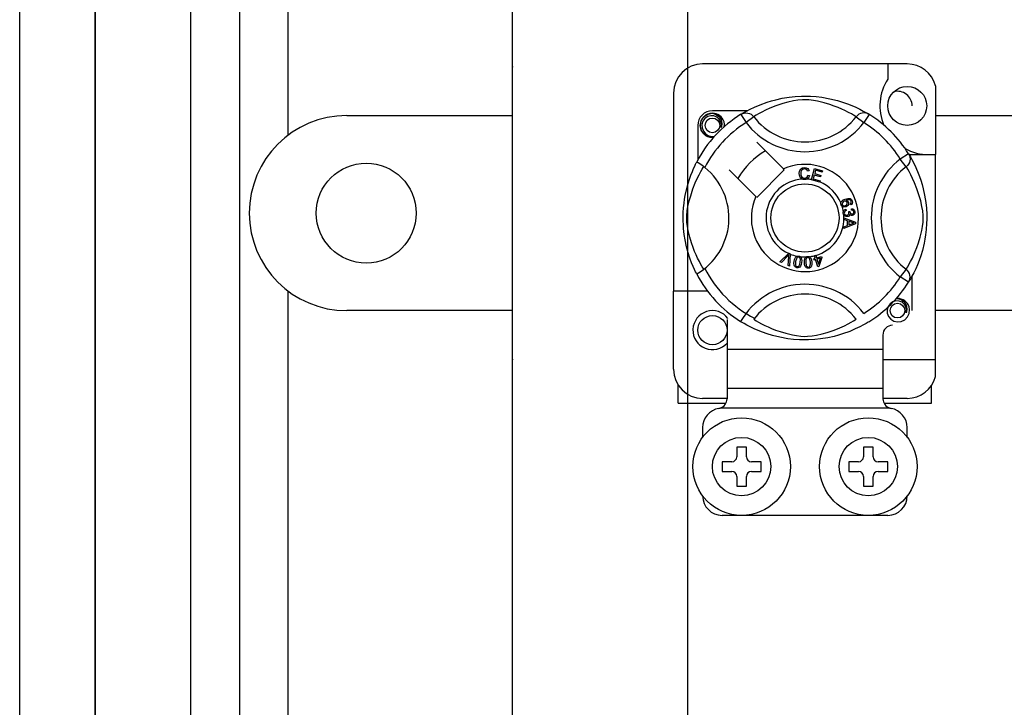
# Model space of a CAD drawing. Units: millimetres. Extents: x 1029 to 2049, y -134 to 361.
# Drawn here: x 1101 to 1117, y -66 to -55 of the extents above; entities that cross this region are included whole.
import ezdxf

# ---------------------------------------------------------------- set-up
doc = ezdxf.new("R2010")
doc.units = ezdxf.units.MM

# ---------------------------------------------------------------- blocks, each defined once
blk = doc.blocks.new('ALZADO 11IR')
at = {"linetype": 'Continuous'}
for p, q in [((50.397, 0.625), (50.397, 54.469)), ((50.397, 0.625), (50.397, 54.469)), ((50.397, 54.18), (50.397, 0.913)), ((50.397, 54.18), (50.397, 0.913)), ((49.156, 3.189), (49.156, 52.699))]:
    blk.add_line(p, q, dxfattribs=at)
for p, q in [((50.397, 54.201), (50.397, 0.893)), ((50.397, 54.201), (50.397, 0.893)), ((51.967, 4.646), (51.967, 50.448)), ((52.768, 50.448), (52.768, 4.646)), ((53.569, 23.061), (53.569, 32.033)), ((57.254, 12.326), (57.254, 27.547)), ((60.138, 12.326), (60.138, 27.547)), ((63.742, 24.23), (60.38, 24.23)), ((63.422, 24.23), (63.422, 23.977)), ((64.207, 23.872), (64.207, 22.739)), ((59.899, 23.749), (59.899, 20.498)), ((61.509, 23.623), (61.582, 23.642)), ((61.582, 23.642), (61.687, 23.665)), ((61.687, 23.665), (61.804, 23.684)), ((61.804, 23.684), (61.901, 23.694)), ((61.945, 23.634), (61.872, 23.621)), ((61.901, 23.694), (62.005, 23.699)), ((62.021, 23.641), (61.945, 23.634)), ((62.005, 23.699), (62.078, 23.7)), ((62.075, 23.642), (62.021, 23.641)), ((62.127, 23.639), (62.075, 23.642)), ((62.078, 23.7), (62.152, 23.698)), ((62.2, 23.63), (62.127, 23.639)), ((62.152, 23.698), (62.247, 23.692)), ((62.267, 23.618), (62.2, 23.63)), ((62.247, 23.692), (62.34, 23.681)), ((62.34, 23.681), (62.472, 23.658)), ((62.472, 23.658), (62.594, 23.628)), ((62.594, 23.628), (62.68, 23.602)), ((61.101, 23.455), (61.159, 23.486)), ((61.159, 23.486), (61.234, 23.521)), ((61.234, 23.521), (61.325, 23.56)), ((61.325, 23.56), (61.442, 23.602)), ((61.412, 23.468), (61.35, 23.437)), ((61.486, 23.501), (61.412, 23.468)), ((61.442, 23.602), (61.509, 23.623)), ((61.583, 23.539), (61.486, 23.501)), ((61.697, 23.577), (61.583, 23.539)), ((61.78, 23.601), (61.697, 23.577)), ((61.872, 23.621), (61.78, 23.601)), ((62.375, 23.592), (62.267, 23.618)), ((62.469, 23.564), (62.375, 23.592)), ((62.543, 23.538), (62.469, 23.564)), ((62.609, 23.512), (62.543, 23.538)), ((62.667, 23.487), (62.609, 23.512)), ((62.718, 23.464), (62.667, 23.487)), ((62.68, 23.602), (62.759, 23.575)), ((62.778, 23.434), (62.718, 23.464)), ((62.759, 23.575), (62.831, 23.546)), ((62.831, 23.546), (62.895, 23.518)), ((62.895, 23.518), (62.963, 23.486)), ((62.963, 23.486), (63.018, 23.456)), ((54.531, 23.381), (57.254, 23.381)), ((60.355, 23.297), (60.398, 23.361)), ((60.418, 23.333), (60.385, 23.288)), ((60.398, 23.361), (60.464, 23.405)), ((60.463, 23.364), (60.418, 23.333)), ((60.514, 23.379), (60.463, 23.364)), ((60.464, 23.405), (60.54, 23.42)), ((60.511, 23.414), (60.513, 23.415)), ((60.513, 23.415), (60.529, 23.419)), ((60.566, 23.376), (60.514, 23.379)), ((60.529, 23.419), (60.536, 23.42)), ((60.536, 23.42), (60.538, 23.42)), ((60.538, 23.42), (60.539, 23.42)), ((60.539, 23.42), (60.54, 23.42)), ((61.111, 23.46), (60.54, 23.46)), ((60.54, 23.42), (60.54, 23.42)), ((60.54, 23.42), (60.599, 23.401)), ((60.54, 23.42), (60.54, 23.42)), ((60.54, 23.42), (60.54, 23.42)), ((60.54, 23.42), (60.54, 23.42)), ((60.54, 23.42), (60.54, 23.42)), ((60.615, 23.356), (60.566, 23.376)), ((60.599, 23.401), (60.649, 23.364)), ((60.653, 23.323), (60.615, 23.356)), ((60.649, 23.364), (60.683, 23.312)), ((60.678, 23.28), (60.653, 23.323)), ((60.683, 23.312), (60.696, 23.252)), ((61.009, 23.401), (61.035, 23.414)), ((61.009, 23.401), (61.093, 23.265)), ((61.025, 23.411), (61.057, 23.43)), ((61.031, 23.415), (61.026, 23.413)), ((61.035, 23.414), (61.063, 23.422)), ((61.057, 23.43), (61.101, 23.455)), ((61.063, 23.422), (61.092, 23.425)), ((61.092, 23.425), (61.122, 23.422)), ((61.22, 23.362), (61.093, 23.265)), ((61.122, 23.422), (61.15, 23.415)), ((61.15, 23.415), (61.176, 23.402)), ((61.176, 23.402), (61.2, 23.384)), ((61.2, 23.384), (61.22, 23.362)), ((61.233, 23.371), (61.22, 23.362)), ((61.261, 23.387), (61.233, 23.371)), ((61.299, 23.41), (61.261, 23.387)), ((61.35, 23.437), (61.299, 23.41)), ((62.825, 23.408), (62.778, 23.434)), ((62.86, 23.388), (62.825, 23.408)), ((62.885, 23.373), (62.86, 23.388)), ((62.902, 23.362), (62.885, 23.373)), ((62.922, 23.384), (62.902, 23.362)), ((62.902, 23.362), (63.029, 23.265)), ((62.946, 23.402), (62.922, 23.384)), ((62.972, 23.415), (62.946, 23.402)), ((63.001, 23.422), (62.972, 23.415)), ((63.03, 23.425), (63.001, 23.422)), ((63.018, 23.456), (63.062, 23.432)), ((63.114, 23.401), (63.029, 23.265)), ((63.059, 23.422), (63.03, 23.425)), ((63.087, 23.414), (63.059, 23.422)), ((63.062, 23.432), (63.093, 23.414)), ((63.114, 23.401), (63.087, 23.414)), ((63.093, 23.414), (63.114, 23.401)), ((63.114, 23.401), (63.114, 23.401)), ((64.207, 23.381), (66.469, 23.381)), ((60.3, 23.22), (60.3, 22.649)), ((60.34, 23.22), (60.355, 23.297)), ((60.355, 23.143), (60.34, 23.22)), ((60.398, 23.079), (60.355, 23.143)), ((60.385, 23.288), (60.369, 23.235)), ((60.369, 23.235), (60.371, 23.177)), ((60.371, 23.177), (60.392, 23.123)), ((60.687, 23.231), (60.678, 23.28)), ((60.68, 23.183), (60.687, 23.231)), ((60.687, 23.2), (60.68, 23.183)), ((60.696, 23.252), (60.687, 23.2)), ((60.737, 23.239), (60.731, 23.28)), ((60.733, 23.196), (60.737, 23.239)), ((60.74, 23.22), (60.736, 23.199)), ((60.74, 23.22), (60.736, 23.199)), ((60.737, 23.235), (60.74, 23.22)), ((60.737, 23.235), (60.74, 23.22)), ((60.392, 23.123), (60.43, 23.078)), ((60.464, 23.035), (60.398, 23.079)), ((60.43, 23.078), (60.482, 23.047)), ((60.54, 23.02), (60.464, 23.035)), ((60.482, 23.047), (60.541, 23.035)), ((60.561, 23.024), (60.54, 23.02)), ((60.541, 23.035), (60.575, 23.039)), ((61.707, 22.505), (61.269, 22.944)), ((63.764, 22.751), (63.627, 22.667)), ((63.725, 22.54), (63.627, 22.667)), ((63.764, 22.751), (63.777, 22.725)), ((63.769, 22.739), (64.207, 22.739)), ((63.773, 22.735), (63.793, 22.702)), ((63.778, 22.729), (63.775, 22.733)), ((63.777, 22.725), (63.785, 22.697)), ((63.785, 22.697), (63.788, 22.667)), ((63.788, 22.667), (63.785, 22.638)), ((63.793, 22.702), (63.817, 22.659)), ((63.817, 22.659), (63.848, 22.601)), ((64.207, 19.377), (64.207, 22.739)), ((60.211, 22.462), (60.232, 22.511)), ((60.232, 22.511), (60.25, 22.55)), ((60.25, 22.55), (60.264, 22.581)), ((60.264, 22.581), (60.275, 22.603)), ((60.275, 22.603), (60.282, 22.617)), ((60.286, 22.616), (60.282, 22.617)), ((60.282, 22.617), (60.282, 22.617)), ((60.304, 22.606), (60.286, 22.616)), ((60.334, 22.586), (60.304, 22.606)), ((60.373, 22.559), (60.334, 22.586)), ((60.35, 22.46), (60.372, 22.499)), ((60.372, 22.499), (60.389, 22.527)), ((60.416, 22.526), (60.373, 22.559)), ((60.389, 22.527), (60.397, 22.54)), ((61.721, 22.491), (61.707, 22.505)), ((61.971, 22.469), (61.993, 22.504)), ((61.993, 22.504), (62.021, 22.521)), ((62.023, 22.498), (62.001, 22.476)), ((62.021, 22.521), (62.053, 22.527)), ((62.053, 22.505), (62.023, 22.498)), ((62.053, 22.527), (62.081, 22.524)), ((62.068, 22.504), (62.053, 22.505)), ((62.082, 22.498), (62.068, 22.504)), ((62.081, 22.524), (62.106, 22.51)), ((62.096, 22.485), (62.082, 22.498)), ((62.106, 22.51), (62.12, 22.494)), ((62.12, 22.494), (62.129, 22.473)), ((62.168, 22.33), (62.218, 22.511)), ((62.218, 22.511), (62.351, 22.474)), ((63.746, 22.56), (63.725, 22.54)), ((63.733, 22.527), (63.725, 22.54)), ((63.75, 22.499), (63.733, 22.527)), ((63.764, 22.584), (63.746, 22.56)), ((63.772, 22.46), (63.75, 22.499)), ((63.777, 22.61), (63.764, 22.584)), ((63.785, 22.638), (63.777, 22.61)), ((63.848, 22.601), (63.884, 22.526)), ((63.884, 22.526), (63.922, 22.435)), ((60.141, 22.265), (60.165, 22.339)), ((60.165, 22.339), (60.188, 22.405)), ((60.188, 22.405), (60.211, 22.462)), ((60.259, 22.274), (60.292, 22.348)), ((60.292, 22.348), (60.323, 22.41)), ((60.323, 22.41), (60.35, 22.46)), ((60.816, 22.491), (61.255, 22.052)), ((61.269, 22.038), (61.721, 22.491)), ((61.965, 22.427), (61.971, 22.469)), ((61.975, 22.381), (61.965, 22.427)), ((61.99, 22.356), (61.975, 22.381)), ((62.014, 22.337), (61.99, 22.356)), ((61.993, 22.453), (61.991, 22.428)), ((61.991, 22.428), (61.996, 22.397)), ((62.001, 22.476), (61.993, 22.453)), ((61.996, 22.397), (62.01, 22.369)), ((62.01, 22.369), (62.031, 22.356)), ((62.032, 22.332), (62.014, 22.337)), ((62.031, 22.356), (62.055, 22.351)), ((62.058, 22.33), (62.032, 22.332)), ((62.055, 22.351), (62.077, 22.356)), ((62.074, 22.332), (62.058, 22.33)), ((62.094, 22.338), (62.074, 22.332)), ((62.077, 22.356), (62.095, 22.369)), ((62.118, 22.359), (62.094, 22.338)), ((62.095, 22.369), (62.11, 22.401)), ((62.105, 22.467), (62.096, 22.485)), ((62.129, 22.473), (62.105, 22.467)), ((62.11, 22.401), (62.135, 22.396)), ((62.135, 22.396), (62.118, 22.359)), ((62.215, 22.405), (62.197, 22.343)), ((62.197, 22.343), (62.31, 22.311)), ((62.316, 22.377), (62.215, 22.405)), ((62.236, 22.483), (62.221, 22.427)), ((62.221, 22.427), (62.322, 22.398)), ((62.345, 22.452), (62.236, 22.483)), ((62.322, 22.398), (62.316, 22.377)), ((62.351, 22.474), (62.345, 22.452)), ((63.799, 22.41), (63.772, 22.46)), ((63.83, 22.348), (63.799, 22.41)), ((63.863, 22.274), (63.83, 22.348)), ((63.922, 22.435), (63.944, 22.379)), ((63.944, 22.379), (63.965, 22.318)), ((60.094, 22.068), (60.119, 22.183)), ((60.119, 22.183), (60.141, 22.265)), ((60.183, 22.063), (60.22, 22.176)), ((60.22, 22.176), (60.259, 22.274)), ((62.167, 22.328), (62.168, 22.33)), ((62.304, 22.29), (62.167, 22.328)), ((62.31, 22.311), (62.304, 22.291)), ((62.304, 22.291), (62.304, 22.29)), ((63.902, 22.176), (63.863, 22.274)), ((63.94, 22.063), (63.902, 22.176)), ((63.965, 22.318), (63.985, 22.251)), ((63.985, 22.251), (64.004, 22.178)), ((64.004, 22.178), (64.027, 22.073)), ((60.083, 22.007), (60.094, 22.068)), ((60.159, 21.979), (60.183, 22.063)), ((62.691, 21.995), (62.72, 22.009)), ((62.72, 22.009), (62.765, 22.02)), ((62.765, 22.02), (62.802, 22.017)), ((62.802, 22.017), (62.827, 22)), ((63.963, 21.979), (63.94, 22.063)), ((64.027, 22.073), (64.046, 21.956)), ((60.062, 21.787), (60.067, 21.866)), ((60.067, 21.866), (60.074, 21.941)), ((60.074, 21.941), (60.083, 22.007)), ((60.126, 21.815), (60.138, 21.888)), ((60.138, 21.888), (60.159, 21.979)), ((62.652, 21.945), (62.653, 21.946)), ((62.652, 21.931), (62.652, 21.945)), ((62.656, 21.915), (62.652, 21.931)), ((62.653, 21.946), (62.657, 21.962)), ((62.663, 21.901), (62.656, 21.915)), ((62.657, 21.962), (62.666, 21.975)), ((62.672, 21.891), (62.663, 21.901)), ((62.666, 21.975), (62.691, 21.995)), ((62.676, 21.95), (62.672, 21.936)), ((62.672, 21.936), (62.674, 21.922)), ((62.685, 21.883), (62.672, 21.891)), ((62.674, 21.922), (62.684, 21.908)), ((62.687, 21.965), (62.676, 21.95)), ((62.684, 21.908), (62.7, 21.9)), ((62.699, 21.878), (62.685, 21.883)), ((62.703, 21.974), (62.687, 21.965)), ((62.737, 21.882), (62.699, 21.878)), ((62.7, 21.9), (62.714, 21.9)), ((62.717, 21.977), (62.703, 21.974)), ((62.714, 21.9), (62.728, 21.903)), ((62.73, 21.976), (62.717, 21.977)), ((62.728, 21.903), (62.743, 21.912)), ((62.745, 21.967), (62.73, 21.976)), ((62.768, 21.998), (62.736, 21.99)), ((62.736, 21.99), (62.751, 21.985)), ((62.756, 21.891), (62.737, 21.882)), ((62.743, 21.912), (62.754, 21.926)), ((62.755, 21.953), (62.745, 21.967)), ((62.751, 21.985), (62.763, 21.976)), ((62.754, 21.926), (62.757, 21.939)), ((62.757, 21.939), (62.755, 21.953)), ((62.77, 21.906), (62.756, 21.891)), ((62.763, 21.976), (62.776, 21.955)), ((62.788, 21.998), (62.768, 21.998)), ((62.779, 21.93), (62.77, 21.906)), ((62.776, 21.955), (62.779, 21.93)), ((62.808, 21.991), (62.788, 21.998)), ((62.803, 21.934), (62.813, 21.942)), ((62.813, 21.913), (62.803, 21.934)), ((62.815, 21.985), (62.808, 21.991)), ((62.813, 21.942), (62.819, 21.949)), ((62.827, 21.923), (62.813, 21.913)), ((62.82, 21.974), (62.815, 21.985)), ((62.819, 21.949), (62.822, 21.963)), ((62.822, 21.963), (62.82, 21.974)), ((62.824, 21.828), (62.826, 21.852)), ((62.826, 21.852), (62.848, 21.847)), ((62.827, 22), (62.839, 21.98)), ((62.838, 21.937), (62.827, 21.923)), ((62.843, 21.958), (62.838, 21.937)), ((62.839, 21.98), (62.843, 21.958)), ((62.848, 21.847), (62.867, 21.834)), ((63.984, 21.888), (63.963, 21.979)), ((63.996, 21.815), (63.984, 21.888)), ((64.046, 21.956), (64.056, 21.859)), ((64.056, 21.859), (64.062, 21.754)), ((52.928, 21.779), (52.928, 21.779)), ((60.06, 21.719), (60.062, 21.787)), ((60.06, 21.653), (60.06, 21.719)), ((60.118, 21.685), (60.119, 21.739)), ((60.12, 21.633), (60.118, 21.685)), ((60.119, 21.739), (60.126, 21.815)), ((62.689, 21.795), (62.692, 21.808)), ((62.689, 21.778), (62.689, 21.795)), ((62.693, 21.76), (62.689, 21.778)), ((62.692, 21.808), (62.7, 21.822)), ((62.7, 21.746), (62.693, 21.76)), ((62.7, 21.822), (62.712, 21.834)), ((62.721, 21.728), (62.7, 21.746)), ((62.702, 21.703), (62.892, 21.63)), ((62.702, 21.697), (62.702, 21.703)), ((62.702, 21.703), (62.702, 21.703)), ((62.702, 21.676), (62.702, 21.697)), ((62.709, 21.792), (62.708, 21.78)), ((62.708, 21.78), (62.713, 21.763)), ((62.714, 21.804), (62.709, 21.792)), ((62.712, 21.834), (62.735, 21.844)), ((62.713, 21.763), (62.726, 21.751)), ((62.726, 21.814), (62.714, 21.804)), ((62.737, 21.721), (62.721, 21.728)), ((62.741, 21.821), (62.726, 21.814)), ((62.726, 21.751), (62.738, 21.746)), ((62.735, 21.844), (62.741, 21.821)), ((62.755, 21.721), (62.737, 21.721)), ((62.738, 21.746), (62.752, 21.745)), ((62.752, 21.745), (62.767, 21.75)), ((62.769, 21.724), (62.755, 21.721)), ((62.767, 21.75), (62.779, 21.762)), ((62.781, 21.731), (62.769, 21.724)), ((62.779, 21.762), (62.784, 21.774)), ((62.78, 21.803), (62.8, 21.803)), ((62.782, 21.796), (62.78, 21.803)), ((62.793, 21.745), (62.781, 21.731)), ((62.784, 21.787), (62.782, 21.796)), ((62.784, 21.774), (62.784, 21.787)), ((62.798, 21.762), (62.793, 21.745)), ((62.812, 21.746), (62.798, 21.762)), ((62.8, 21.803), (62.8, 21.8)), ((62.8, 21.8), (62.801, 21.799)), ((62.801, 21.799), (62.805, 21.784)), ((62.805, 21.784), (62.814, 21.771)), ((62.825, 21.741), (62.812, 21.746)), ((62.814, 21.771), (62.824, 21.765)), ((62.847, 21.823), (62.824, 21.828)), ((62.824, 21.765), (62.837, 21.764)), ((62.839, 21.74), (62.825, 21.741)), ((62.837, 21.764), (62.849, 21.768)), ((62.856, 21.746), (62.839, 21.74)), ((62.858, 21.812), (62.847, 21.823)), ((62.849, 21.768), (62.859, 21.778)), ((62.87, 21.757), (62.856, 21.746)), ((62.862, 21.798), (62.858, 21.812)), ((62.859, 21.778), (62.862, 21.788)), ((62.862, 21.788), (62.862, 21.798)), ((62.867, 21.834), (62.877, 21.819)), ((62.88, 21.778), (62.87, 21.757)), ((62.877, 21.819), (62.881, 21.801)), ((62.881, 21.801), (62.88, 21.778)), ((64.004, 21.739), (63.996, 21.815)), ((64.002, 21.633), (64.005, 21.685)), ((64.005, 21.685), (64.004, 21.739)), ((64.062, 21.754), (64.063, 21.682)), ((60.063, 21.587), (60.06, 21.653)), ((60.067, 21.526), (60.063, 21.587)), ((60.078, 21.427), (60.067, 21.526)), ((60.129, 21.559), (60.12, 21.633)), ((60.142, 21.493), (60.129, 21.559)), ((62.759, 21.655), (62.702, 21.676)), ((62.892, 21.603), (62.702, 21.525)), ((62.702, 21.554), (62.76, 21.576)), ((62.702, 21.525), (62.702, 21.554)), ((62.76, 21.576), (62.759, 21.655)), ((62.78, 21.648), (62.78, 21.584)), ((62.836, 21.627), (62.78, 21.648)), ((62.78, 21.584), (62.833, 21.604)), ((62.833, 21.604), (62.855, 21.612)), ((62.852, 21.622), (62.836, 21.627)), ((62.872, 21.617), (62.852, 21.622)), ((62.855, 21.612), (62.872, 21.617)), ((62.892, 21.63), (62.892, 21.603)), ((63.98, 21.493), (63.993, 21.559)), ((63.993, 21.559), (64.002, 21.633)), ((64.061, 21.608), (64.054, 21.512)), ((64.063, 21.682), (64.061, 21.608)), ((60.092, 21.338), (60.078, 21.427)), ((60.168, 21.385), (60.142, 21.493)), ((60.196, 21.291), (60.168, 21.385)), ((63.926, 21.291), (63.954, 21.385)), ((63.954, 21.385), (63.98, 21.493)), ((64.043, 21.42), (64.032, 21.352)), ((64.054, 21.512), (64.043, 21.42)), ((60.116, 21.227), (60.092, 21.338)), ((60.142, 21.129), (60.116, 21.227)), ((60.222, 21.217), (60.196, 21.291)), ((60.248, 21.151), (60.222, 21.217)), ((63.875, 21.151), (63.9, 21.217)), ((63.9, 21.217), (63.926, 21.291)), ((64.02, 21.288), (63.991, 21.166)), ((64.032, 21.352), (64.02, 21.288)), ((60.171, 21.04), (60.142, 21.129)), ((60.199, 20.964), (60.171, 21.04)), ((60.272, 21.093), (60.248, 21.151)), ((60.296, 21.041), (60.272, 21.093)), ((60.326, 20.982), (60.296, 21.041)), ((61.65, 20.978), (61.79, 21.118)), ((61.776, 21.074), (61.673, 20.968)), ((61.786, 21.085), (61.776, 21.074)), ((61.784, 20.919), (61.795, 21.066)), ((61.798, 21.099), (61.786, 21.085)), ((61.79, 21.118), (61.795, 21.123)), ((61.795, 21.123), (61.818, 21.113)), ((61.795, 21.066), (61.796, 21.084)), ((61.796, 21.084), (61.798, 21.099)), ((61.818, 21.106), (61.809, 20.908)), ((61.818, 21.113), (61.818, 21.106)), ((61.891, 21.019), (61.905, 21.049)), ((61.905, 21.049), (61.915, 21.061)), ((61.915, 21.061), (61.929, 21.07)), ((61.935, 21.049), (61.92, 21.03)), ((61.929, 21.07), (61.931, 21.071)), ((61.931, 21.071), (61.944, 21.074)), ((61.946, 21.054), (61.935, 21.049)), ((61.944, 21.074), (61.958, 21.074)), ((61.958, 21.055), (61.946, 21.054)), ((61.958, 21.074), (61.961, 21.074)), ((61.969, 21.051), (61.958, 21.055)), ((61.961, 21.074), (61.973, 21.071)), ((61.978, 21.042), (61.969, 21.051)), ((61.973, 21.071), (61.984, 21.065)), ((61.983, 21.032), (61.978, 21.042)), ((61.984, 21.065), (61.988, 21.062)), ((61.988, 21.062), (61.996, 21.055)), ((61.996, 21.055), (62, 21.047)), ((62, 21.047), (62.01, 21.003)), ((62.058, 21.03), (62.065, 21.045)), ((62.065, 21.045), (62.076, 21.057)), ((62.076, 21.057), (62.079, 21.058)), ((62.079, 21.058), (62.09, 21.064)), ((62.087, 21.038), (62.08, 21.027)), ((62.096, 21.045), (62.087, 21.038)), ((62.09, 21.064), (62.104, 21.067)), ((62.108, 21.048), (62.096, 21.045)), ((62.104, 21.067), (62.107, 21.067)), ((62.107, 21.067), (62.119, 21.067)), ((62.12, 21.047), (62.108, 21.048)), ((62.119, 21.067), (62.131, 21.065)), ((62.13, 21.041), (62.12, 21.047)), ((62.138, 21.032), (62.13, 21.041)), ((62.131, 21.065), (62.135, 21.063)), ((62.135, 21.063), (62.145, 21.057)), ((62.145, 21.057), (62.151, 21.051)), ((62.151, 21.051), (62.17, 21.01)), ((62.205, 21.03), (62.23, 21.037)), ((62.216, 21.081), (62.239, 21.088)), ((62.217, 21.078), (62.216, 21.081)), ((62.23, 21.037), (62.217, 21.078)), ((62.239, 21.088), (62.24, 21.084)), ((62.24, 21.084), (62.252, 21.044)), ((62.252, 21.044), (62.331, 21.069)), ((62.316, 21.041), (62.259, 21.024)), ((62.284, 20.942), (62.316, 21.041)), ((62.338, 21.048), (62.291, 20.905)), ((62.331, 21.069), (62.338, 21.048)), ((63.796, 20.982), (63.826, 21.041)), ((63.826, 21.041), (63.85, 21.093)), ((63.85, 21.093), (63.875, 21.151)), ((63.965, 21.08), (63.937, 21.001)), ((63.991, 21.166), (63.965, 21.08)), ((60.224, 20.903), (60.199, 20.964)), ((60.246, 20.855), (60.224, 20.903)), ((60.351, 20.935), (60.326, 20.982)), ((60.372, 20.899), (60.351, 20.935)), ((60.387, 20.875), (60.372, 20.899)), ((60.397, 20.857), (60.387, 20.875)), ((61.673, 20.968), (61.65, 20.978)), ((61.809, 20.908), (61.784, 20.919)), ((61.88, 20.955), (61.884, 20.987)), ((61.884, 20.923), (61.88, 20.955)), ((61.884, 20.987), (61.891, 21.019)), ((61.89, 20.907), (61.884, 20.923)), ((61.9, 20.895), (61.89, 20.907)), ((61.914, 20.886), (61.9, 20.895)), ((61.908, 20.984), (61.904, 20.935)), ((61.904, 20.935), (61.907, 20.923)), ((61.907, 20.923), (61.913, 20.913)), ((61.92, 21.03), (61.908, 20.984)), ((61.913, 20.913), (61.922, 20.904)), ((61.93, 20.881), (61.914, 20.886)), ((61.922, 20.904), (61.933, 20.9)), ((61.946, 20.88), (61.93, 20.881)), ((61.933, 20.9), (61.941, 20.9)), ((61.941, 20.9), (61.95, 20.902)), ((61.962, 20.885), (61.946, 20.88)), ((61.95, 20.902), (61.961, 20.91)), ((61.961, 20.91), (61.977, 20.943)), ((61.975, 20.894), (61.962, 20.885)), ((61.986, 20.906), (61.975, 20.894)), ((61.977, 20.943), (61.983, 20.971)), ((61.986, 21.02), (61.983, 21.032)), ((61.983, 20.971), (61.986, 21.02)), ((61.999, 20.936), (61.986, 20.906)), ((62.007, 20.968), (61.999, 20.936)), ((62.01, 21.003), (62.007, 20.968)), ((62.051, 20.999), (62.058, 21.03)), ((62.051, 20.966), (62.051, 20.999)), ((62.055, 20.934), (62.051, 20.966)), ((62.067, 20.903), (62.055, 20.934)), ((62.076, 20.89), (62.067, 20.903)), ((62.077, 21.016), (62.075, 20.968)), ((62.075, 20.968), (62.083, 20.92)), ((62.089, 20.879), (62.076, 20.89)), ((62.08, 21.027), (62.077, 21.016)), ((62.083, 20.92), (62.089, 20.909)), ((62.089, 20.909), (62.097, 20.9)), ((62.104, 20.874), (62.089, 20.879)), ((62.097, 20.9), (62.107, 20.894)), ((62.107, 20.894), (62.119, 20.892)), ((62.119, 20.892), (62.135, 20.898)), ((62.136, 20.876), (62.12, 20.873)), ((62.135, 20.898), (62.144, 20.908)), ((62.151, 20.884), (62.136, 20.876)), ((62.143, 21.021), (62.138, 21.032)), ((62.151, 20.973), (62.143, 21.021)), ((62.144, 20.908), (62.152, 20.944)), ((62.152, 20.944), (62.151, 20.973)), ((62.162, 20.896), (62.151, 20.884)), ((62.169, 20.91), (62.162, 20.896)), ((62.176, 20.942), (62.169, 20.91)), ((62.17, 21.01), (62.175, 20.975)), ((62.175, 20.975), (62.176, 20.942)), ((62.212, 21.009), (62.205, 21.03)), ((62.236, 21.017), (62.212, 21.009)), ((62.273, 20.899), (62.236, 21.017)), ((62.259, 21.024), (62.284, 20.942)), ((62.291, 20.905), (62.273, 20.899)), ((63.725, 20.857), (63.736, 20.875)), ((63.736, 20.875), (63.75, 20.899)), ((63.75, 20.899), (63.771, 20.935)), ((63.771, 20.935), (63.796, 20.982)), ((63.909, 20.929), (63.881, 20.865)), ((63.937, 21.001), (63.909, 20.929)), ((60.264, 20.817), (60.246, 20.855)), ((60.276, 20.793), (60.264, 20.817)), ((60.283, 20.781), (60.276, 20.793)), ((60.283, 20.781), (60.283, 20.781)), ((62.12, 20.873), (62.104, 20.874)), ((63.725, 20.857), (63.627, 20.73)), ((63.764, 20.646), (63.627, 20.73)), ((63.746, 20.837), (63.725, 20.857)), ((63.764, 20.814), (63.746, 20.837)), ((63.777, 20.787), (63.764, 20.814)), ((63.785, 20.759), (63.777, 20.787)), ((63.788, 20.73), (63.785, 20.759)), ((63.785, 20.701), (63.788, 20.73)), ((63.819, 20.741), (63.794, 20.698)), ((63.848, 20.797), (63.819, 20.741)), ((63.822, 20.178), (63.822, 20.748)), ((63.881, 20.865), (63.848, 20.797)), ((63.764, 20.646), (63.777, 20.673)), ((63.767, 20.652), (63.764, 20.646)), ((63.776, 20.667), (63.768, 20.654)), ((63.794, 20.698), (63.776, 20.667)), ((63.777, 20.673), (63.785, 20.701)), ((53.569, 11.524), (53.569, 20.497)), ((59.899, 19.217), (59.899, 20.498)), ((60.46, 20.498), (59.899, 20.498)), ((63.428, 20.246), (63.411, 20.192)), ((63.46, 20.29), (63.428, 20.246)), ((63.505, 20.322), (63.46, 20.29)), ((63.557, 20.336), (63.505, 20.322)), ((63.553, 20.372), (63.556, 20.373)), ((63.556, 20.373), (63.571, 20.376)), ((63.609, 20.334), (63.557, 20.336)), ((63.561, 20.373), (63.582, 20.378)), ((63.571, 20.376), (63.579, 20.377)), ((63.579, 20.377), (63.581, 20.377)), ((63.581, 20.377), (63.582, 20.378)), ((63.582, 20.378), (63.642, 20.359)), ((63.582, 20.378), (63.582, 20.378)), ((63.582, 20.378), (63.582, 20.378)), ((63.582, 20.378), (63.582, 20.378)), ((63.582, 20.378), (63.582, 20.378)), ((63.582, 20.378), (63.582, 20.378)), ((63.582, 20.378), (63.582, 20.378)), ((63.657, 20.314), (63.609, 20.334)), ((63.642, 20.359), (63.691, 20.322)), ((63.695, 20.28), (63.657, 20.314)), ((63.691, 20.322), (63.725, 20.27)), ((63.72, 20.238), (63.695, 20.28)), ((63.729, 20.189), (63.72, 20.238)), ((63.725, 20.27), (63.738, 20.209)), ((63.78, 20.196), (63.773, 20.238)), ((57.254, 20.177), (54.531, 20.177)), ((63.411, 20.192), (63.413, 20.134)), ((63.413, 20.134), (63.434, 20.081)), ((63.434, 20.081), (63.472, 20.036)), ((63.701, 20.028), (63.745, 20.074)), ((63.722, 20.14), (63.729, 20.189)), ((63.729, 20.157), (63.722, 20.14)), ((63.738, 20.209), (63.729, 20.157)), ((63.745, 20.074), (63.772, 20.131)), ((63.772, 20.131), (63.78, 20.196)), ((66.469, 20.177), (64.207, 20.177)), ((60.78, 20.032), (60.78, 19.537)), ((61.029, 19.984), (61.01, 19.995)), ((61.06, 19.965), (61.029, 19.984)), ((61.104, 19.941), (61.06, 19.965)), ((61.159, 19.912), (61.104, 19.941)), ((61.227, 19.879), (61.159, 19.912)), ((61.22, 20.035), (61.237, 20.024)), ((61.237, 20.024), (61.262, 20.009)), ((61.262, 20.009), (61.297, 19.989)), ((61.297, 19.989), (61.345, 19.963)), ((61.345, 19.963), (61.404, 19.934)), ((61.404, 19.934), (61.455, 19.91)), ((61.455, 19.91), (61.513, 19.885)), ((62.637, 19.897), (62.711, 19.93)), ((62.711, 19.93), (62.772, 19.961)), ((62.772, 19.961), (62.823, 19.988)), ((62.823, 19.988), (62.861, 20.01)), ((62.861, 20.01), (62.889, 20.027)), ((62.963, 19.912), (62.888, 19.876)), ((62.889, 20.027), (62.902, 20.035)), ((63.021, 19.942), (62.963, 19.912)), ((63.065, 19.967), (63.021, 19.942)), ((63.098, 19.987), (63.065, 19.967)), ((63.114, 19.996), (63.098, 19.987)), ((63.472, 20.036), (63.524, 20.005)), ((63.524, 20.005), (63.583, 19.993)), ((63.583, 19.993), (63.644, 20)), ((63.644, 20), (63.701, 20.028)), ((61.291, 19.851), (61.227, 19.879)), ((61.363, 19.823), (61.291, 19.851)), ((61.442, 19.795), (61.363, 19.823)), ((61.529, 19.769), (61.442, 19.795)), ((61.513, 19.885), (61.579, 19.859)), ((61.65, 19.74), (61.529, 19.769)), ((61.579, 19.859), (61.654, 19.834)), ((61.654, 19.834), (61.748, 19.806)), ((61.748, 19.806), (61.855, 19.779)), ((61.855, 19.779), (61.922, 19.767)), ((61.922, 19.767), (61.995, 19.758)), ((61.995, 19.758), (62.047, 19.755)), ((62.047, 19.755), (62.101, 19.756)), ((62.101, 19.756), (62.177, 19.763)), ((62.177, 19.763), (62.251, 19.776)), ((62.251, 19.776), (62.342, 19.797)), ((62.342, 19.797), (62.426, 19.82)), ((62.426, 19.82), (62.539, 19.858)), ((62.541, 19.755), (62.436, 19.732)), ((62.539, 19.858), (62.637, 19.897)), ((62.613, 19.775), (62.541, 19.755)), ((62.68, 19.795), (62.613, 19.775)), ((62.797, 19.837), (62.68, 19.795)), ((62.888, 19.876), (62.797, 19.837)), ((63.342, 19.777), (63.342, 19.537)), ((61.782, 19.717), (61.65, 19.74)), ((61.875, 19.706), (61.782, 19.717)), ((61.97, 19.699), (61.875, 19.706)), ((62.044, 19.697), (61.97, 19.699)), ((62.117, 19.698), (62.044, 19.697)), ((62.221, 19.704), (62.117, 19.698)), ((62.318, 19.714), (62.221, 19.704)), ((62.436, 19.732), (62.318, 19.714)), ((63.342, 19.537), (60.78, 19.537)), ((60.78, 19.537), (60.78, 18.897)), ((63.342, 19.537), (63.342, 18.897)), ((63.342, 19.377), (64.207, 19.377)), ((64.207, 19.094), (64.207, 19.377)), ((59.98, 18.656), (59.98, 18.951)), ((64.143, 18.656), (64.143, 18.951)), ((63.342, 18.897), (60.78, 18.897)), ((60.78, 18.897), (60.78, 18.73)), ((63.342, 18.897), (63.342, 18.73)), ((59.98, 18.656), (60.76, 18.656)), ((60.78, 18.736), (60.38, 18.736)), ((63.742, 18.736), (63.342, 18.736)), ((63.362, 18.656), (64.143, 18.656)), ((63.456, 18.576), (60.666, 18.576)), ((60.38, 18.256), (60.38, 18.096)), ((63.742, 18.096), (63.742, 18.256)), ((61.1, 17.936), (60.94, 17.936)), ((60.94, 17.936), (60.94, 17.776)), ((61.1, 17.776), (61.1, 17.936)), ((63.022, 17.936), (63.022, 17.776)), ((63.182, 17.936), (63.022, 17.936)), ((63.182, 17.776), (63.182, 17.936)), ((60.86, 17.696), (60.7, 17.696)), ((60.7, 17.696), (60.7, 17.535)), ((61.341, 17.696), (61.18, 17.696)), ((61.341, 17.535), (61.341, 17.696)), ((62.782, 17.696), (62.782, 17.535)), ((62.942, 17.696), (62.782, 17.696)), ((63.422, 17.696), (63.262, 17.696)), ((63.422, 17.535), (63.422, 17.696)), ((60.7, 17.535), (60.86, 17.535)), ((61.18, 17.535), (61.341, 17.535)), ((62.782, 17.535), (62.942, 17.535)), ((63.262, 17.535), (63.422, 17.535)), ((60.94, 17.455), (60.94, 17.295)), ((61.1, 17.295), (61.1, 17.455)), ((63.022, 17.455), (63.022, 17.295)), ((63.182, 17.295), (63.182, 17.455)), ((60.94, 17.295), (61.1, 17.295)), ((63.022, 17.295), (63.182, 17.295)), ((63.422, 16.815), (60.7, 16.815))]:
    blk.add_line(p, q)
for centre, radius in [((63.742, 23.54), 0.32), ((60.54, 23.22), 0.12), ((54.851, 21.779), 0.821), ((62.061, 21.699), 0.56), ((63.582, 20.178), 0.12), ((60.54, 19.857), 0.24), ((61.02, 17.616), 0.801), ((63.102, 17.616), 0.801), ((61.02, 17.616), 0.48), ((63.102, 17.616), 0.48)]:
    blk.add_circle(centre, radius)
for centre, radius, start, end in [((60.38, 23.749), 0.48, 90, 180), ((63.742, 23.749), 0.48, 14.8351, 90), ((64.093, 23.54), 0.801, 146.9315, 203.299), ((63.582, 23.54), 0.24, 0, 104.4775), ((54.531, 21.779), 1.602, 90, 180), ((62.061, 21.699), 2.002, 121.7232, 152.7025), ((60.54, 23.22), 0.24, 90, 180), ((60.54, 23.22), 0.2, 90.0297, 270), ((60.54, 23.22), 0.2, 17.4576, 90), ((62.061, 24.009), 1.061, 217.5276, 322.4724), ((62.061, 21.699), 2.002, 31.7232, 58.2768), ((62.061, 21.699), 1.841, 121.7232, 153.3133), ((60.54, 23.22), 0.2, 354.7794, 5.1778), ((62.061, 24.009), 1.221, 217.5276, 322.4724), ((62.061, 21.699), 1.841, 31.7232, 58.2768), ((60.54, 23.22), 0.2, 270, 275.2206), ((64.093, 23.54), 0.801, 241.0679, 270), ((62.061, 21.699), 1.281, 120.5225, 149.4775), ((64.371, 21.699), 1.221, 127.5276, 232.4724), ((59.751, 21.699), 1.061, 300.0644, 51.2075), ((62.061, 21.699), 0.881, 156.3237, 113.6763), ((64.371, 21.699), 1.061, 127.5276, 232.4724), ((62.061, 21.699), 0.64, 94.2122, 244.9593), ((62.061, 21.699), 0.64, 80.4291, 87.0973), ((62.061, 21.699), 0.64, 22.625, 67.6942), ((62.061, 21.699), 0.64, 9.8676, 17.4632), ((54.531, 21.779), 1.602, 180, 270), ((62.061, 21.699), 0.64, 286.2175, 359.8179), ((62.061, 21.699), 0.64, 0.347, 4.2789), ((62.061, 21.699), 0.64, 247.6893, 258.3215), ((62.061, 21.699), 0.64, 263.4268, 271.5552), ((62.061, 21.699), 0.64, 276.6653, 284.1282), ((62.061, 21.699), 2.002, 207.3094, 238.1133), ((62.061, 21.699), 1.841, 206.6867, 243.3177), ((62.061, 21.699), 1.841, 301.7232, 328.2768), ((62.061, 19.389), 1.221, 37.5276, 149.9966), ((62.061, 21.699), 2.002, 301.7232, 328.2768), ((62.061, 19.389), 1.061, 37.5276, 142.4724), ((63.582, 20.178), 0.2, 90.0297, 95.2206), ((63.582, 20.178), 0.2, 17.4576, 90), ((60.54, 19.857), 0.32, 36.7941, 318.5904), ((63.502, 19.777), 0.16, 90, 180), ((60.38, 19.217), 0.48, 180, 270), ((63.742, 19.217), 0.48, 270, 345.1649), ((60.62, 18.73), 0.16, 286.6566, 0), ((63.502, 18.73), 0.16, 180, 253.3434), ((60.7, 18.256), 0.32, 99.5941, 180), ((60.62, 18.73), 0.16, 279.5941, 286.6566), ((63.502, 18.73), 0.16, 253.3434, 260.4059), ((63.422, 18.256), 0.32, 0, 80.4059), ((60.86, 17.776), 0.0801, 270, 0), ((61.18, 17.776), 0.0801, 180, 270), ((62.942, 17.776), 0.0801, 270, 0), ((63.262, 17.776), 0.0801, 180, 270), ((60.86, 17.455), 0.0801, 0, 90), ((61.18, 17.455), 0.0801, 90, 180), ((62.942, 17.455), 0.0801, 0, 90), ((63.262, 17.455), 0.0801, 90, 180), ((60.7, 17.135), 0.32, 180, 270), ((63.422, 17.135), 0.32, 270, 0)]:
    blk.add_arc(centre, radius, start, end)
for p in [(57.254, 24.182), (57.254, 19.375)]:
    blk.add_point(p)

msp = doc.modelspace()

# ---------------------------------------------------------------- block references
at = {"color": 7}
msp.add_blockref('ALZADO 11IR', (1052.071, -79.634), dxfattribs=at)

doc.saveas('drawing.dxf')
